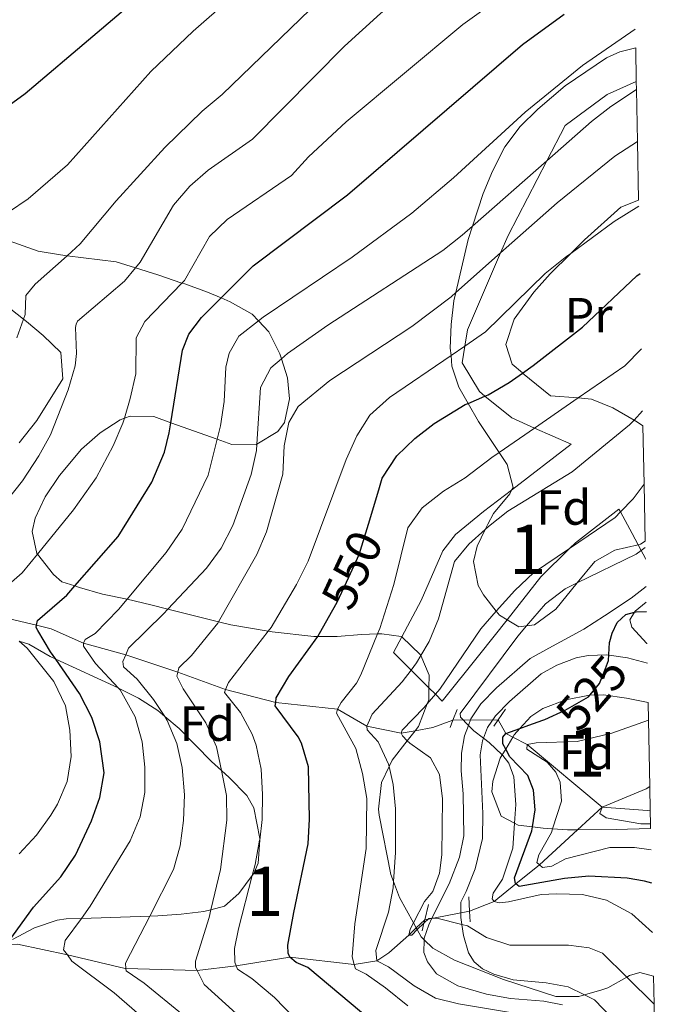
# Model space of a CAD drawing. Extents: x 626859 to 633710, y 789976 to 794731.
# Drawn here: x 630151 to 630280, y 792543 to 792743 of the extents above; entities that cross this region are included whole.
import ezdxf
from ezdxf.enums import TextEntityAlignment as Align

# ---------------------------------------------------------------- set-up
doc = ezdxf.new("R2010")
doc.units = 0
doc.header["$MEASUREMENT"] = 0
for name, pattern in [('DGN Style 2', [85.06654, 51.039924, -34.026616]), ('DGN Style 3', [119.093156, 85.06654, -34.026616]), ('DGN Style 5', [59.546578, 25.519962, -34.026616])]:
    doc.linetypes.add(name, pattern=pattern)
for name, color, linetype in [('Nivel 11', 7, 'Continuous'), ('Nivel 20', 7, 'Continuous'), ('Nivel 21', 7, 'Continuous'), ('Nivel 22', 7, 'Continuous'), ('Nivel 35', 7, 'Continuous'), ('Nivel 37', 7, 'Continuous'), ('Nivel 4', 7, 'Continuous'), ('Nivel 41', 7, 'Continuous'), ('Nivel 48', 7, 'Continuous'), ('Nivel 49', 7, 'Continuous'), ('Nivel 5', 7, 'Continuous'), ('Nivel 57', 7, 'Continuous')]:
    doc.layers.add(name, color=color, linetype=linetype)
doc.styles.add('Style-arial', font='arial.shx', dxfattribs={"bigfont": 'arialbig.shx'})
doc.styles.add('Style-ariali', font='ariali.shx', dxfattribs={"bigfont": 'arialibig.shx'})
doc.styles.add('Style-arialn', font='arialn.shx', dxfattribs={"bigfont": 'arialnbig.shx'})

msp = doc.modelspace()

# ---------------------------------------------------------------- linework, layer by layer
at = {"layer": 'Nivel 11', "color": 142, "linetype": 'DGN Style 3', "lineweight": 13, "extrusion": (0.004749353885875357, -0.9005988520511252, 0.4346252999100055), "elevation": -710582.2911646442, "flags": 128}
msp.add_lwpolyline([(634440.145762779, 343491.1550250861), (634449.3702594391, 343489.570545876), (634449.9078775414, 343489.4006612796)], dxfattribs=at)
at = {"layer": 'Nivel 11', "color": 142, "linetype": 'DGN Style 3', "lineweight": 13}
for points in [[(630141.5190000001, 792623.1410000001, 580), (630154.5120000001, 792620.064, 575.916), (630157.4280000001, 792619.3740000001, 575), (630163.987, 792616.423, 570), (630172.584, 792614.0830000001, 565), (630183.1329999999, 792610.5719999999, 560), (630192.8530000001, 792607.048, 555), (630203.013, 792604.3970000001, 550), (630215.5700000001, 792603.051, 545), (630221.466, 792599.605, 540), (630228.4809999999, 792598.175, 535), (630231.3, 792598.679, 533.716), (630234.8770000001, 792599.3189999999, 532.087), (630238.9750000001, 792600.831, 530.568)], [(630248.129, 792600.8800000001, 528.455), (630249.665, 792598.101, 525), (630251.084, 792597.3700000001, 523.36), (630253.993, 792595.8740000001, 520), (630269.24, 792583.172, 515)], [(630269.24, 792583.172, 515), (630264.243, 792578.598, 516.96), (630256.4979999999, 792571.5090000001, 520), (630251.7479999999, 792567.638, 525.194), (630247.354, 792564.057, 530), (630242.338, 792562.108, 534.339)], [(630233.247, 792560.345, 534.956), (630231.537, 792558.6880000001, 534.979), (630230.048, 792557.246, 535), (630225.9610000001, 792553.6529999999, 538.15), (630223.53, 792552.0290000001, 540), (630218.9240000001, 792551.2960000001, 545), (630205.895, 792552.767, 550), (630195.003, 792551.017, 555), (630187.048, 792550.044, 560), (630172.628, 792550.4569999999, 564.945), (630172.4680000001, 792550.462, 565), (630160.746, 792553.203, 570), (630150.618, 792555.381, 575), (630148.8770000001, 792555.3219999999, 575.791), (630148.3090000001, 792555.3019999999, 576.049), (630146.0430000001, 792555.226, 577.08)]]:
    msp.add_polyline3d(points, dxfattribs=at)
at = {"layer": 'Nivel 20', "color": 7, "linetype": 'DGN Style 2', "lineweight": 0}
msp.add_polyline3d([(630278.027, 792633.5020000001, 529.35), (630277.9369999999, 792633.716, 529.5260000000001), (630277.145, 792635.227, 530.665), (630276.547, 792636.372, 531.527), (630275.337, 792638.685, 533.271), (630272.946, 792643.047, 535.648), (630272.648, 792643.5930000001, 535.946), (630263.8119999999, 792636.81, 534.6080000000001), (630262.6300000001, 792635.6400000001, 534.452), (630256.8230000001, 792629.8870000001, 533.687), (630249.94, 792621.1769999999, 533.984), (630244.4269999999, 792614.2010000001, 534.222), (630236.807, 792604.7080000001, 534.9350000000001), (630235.408, 792606.094, 535.884), (630234.094, 792607.3970000001, 536.7760000000001), (630230.4709999999, 792610.9890000001, 539.235), (630226.912, 792614.5190000001, 541.652), (630228.5989999999, 792617.7039999999, 541.902), (630232.5179999999, 792625.0989999999, 542.484), (630236.916, 792635.149, 542.2760000000001), (630239.4920000001, 792638.443, 542.187), (630245.192, 792643.1100000001, 542.009), (630250.878, 792647.483, 542.284), (630262.95, 792656.7679999999, 542.87), (630255.534, 792660.0490000001, 545.245), (630250.889, 792662.105, 546.734), (630245.463, 792666.534, 550.782), (630244.3570000001, 792667.4380000001, 551.6080000000001), (630240.8470000001, 792673.25, 555.115), (630241.382, 792676.6910000001, 556.45), (630241.896, 792679.99, 557.73), (630248.642, 792695.581, 560.9250000000001), (630250.1769999999, 792699.128, 561.653), (630258.021, 792714.2779999999, 565.287), (630261.7209999999, 792721.425, 567.0020000000001), (630270.271, 792727.6680000001, 566.943), (630276.169, 792730.342, 566.505)], dxfattribs=at)
at = {"layer": 'Nivel 21', "color": 7, "linetype": 'DGN Style 3', "lineweight": 0, "extrusion": (0.1317218706119682, -0.03592414653053678, 0.9906355558420747), "elevation": 55066.48853366056, "flags": 128}
msp.add_lwpolyline([(930524.7710524453, -395705.7053756802), (930524.7710524453, -395705.7859424225)], dxfattribs=at)
at = {"layer": 'Nivel 21', "color": 1, "linetype": 'DGN Style 2', "lineweight": 0, "extrusion": (-0.6953679209614214, 0.2974026317669855, 0.6542286520138515), "elevation": -202179.4048447385, "flags": 128}
msp.add_lwpolyline([(-976577.8413355658, 175595.0931382532), (-976579.4435840854, 175594.9966153027), (-976581.78445209, 175594.8577809217)], dxfattribs=at)
at = {"layer": 'Nivel 21', "color": 1, "linetype": 'DGN Style 2', "lineweight": 0, "extrusion": (0.7644712486628795, -0.5091968026997535, 0.3953508898284739), "elevation": 78425.98285231134, "flags": 128}
msp.add_lwpolyline([(1009046.37211783, -33179.62990097696), (1009047.875072338, -33179.66582794057), (1009050.528471107, -33179.7267949091)], dxfattribs=at)
at = {"layer": 'Nivel 21', "color": 1, "linetype": 'DGN Style 2', "lineweight": 0, "extrusion": (-0.9516819440845948, -0.03481222395649591, 0.3051058609180902), "elevation": -627218.0059914824, "flags": 128}
msp.add_lwpolyline([(-768991.531933957, 201510.8522314199), (-768993.730012083, 201510.797627836), (-768996.6447448714, 201510.7272732182)], dxfattribs=at)
at = {"layer": 'Nivel 21', "color": 1, "linetype": 'DGN Style 2', "lineweight": 0, "extrusion": (-0.3020295618710295, 0.0695429411366913, 0.9507586040073751), "elevation": -134723.3441991704, "flags": 128}
msp.add_lwpolyline([(-913761.3065579429, 415008.163142818), (-913762.9308553934, 415008.1905385419), (-913763.6156973729, 415008.2018609417), (-913766.7852168009, 415008.2567116169)], dxfattribs=at)
at = {"layer": 'Nivel 21', "color": 7, "linetype": 'DGN Style 3', "lineweight": 0}
msp.add_polyline3d([(630261.1950000001, 792543.1159999999, 538.698), (630257.375, 792543.8090000001, 538.4010000000001), (630250.675, 792544.413, 537.539), (630245.756, 792545.256, 537.291), (630239.98, 792546.9539999999, 536.588), (630235.6340000001, 792549.365, 536.105), (630233.784, 792551.8489999999, 535.845), (630233.092, 792553.6769999999, 535.6370000000001), (630233.1440000001, 792556.2949999999, 535.557), (630233.1499999999, 792556.592, 535.548), (630234.044, 792559.315, 535.28), (630234.7039999999, 792560.642, 535.112), (630238.1740000001, 792567.6140000001, 534.234), (630240.2679999999, 792573.0590000001, 533.497), (630241.159, 792577.358, 532.903), (630241.071, 792585.858, 531.535), (630240.646, 792590.5760000001, 531.0600000000001), (630240.69, 792594.1440000001, 530.674), (630241.331, 792597.635, 530.436), (630242.115, 792599.7720000001, 530.196), (630242.5959999999, 792601.0800000001, 530.05), (630244.6429999999, 792604.125, 529.485), (630247.8160000001, 792607.372, 528.593), (630254.648, 792613.311, 527.85), (630258.409, 792615.4099999999, 527.225), (630265.521, 792619.3030000001, 525.7090000000001), (630269.7309999999, 792621.9610000001, 525.226), (630275.088, 792625.5660000001, 525.442), (630278.1340000001, 792627.898, 525.678)], dxfattribs=at)
at = {"layer": 'Nivel 21', "color": 7, "linetype": 'Continuous', "lineweight": 0}
for points in [[(630278.1950000001, 792624.7479999999, 525.351), (630275.932, 792622.9310000001, 524.9830000000001), (630275.798, 792622.7069999999, 524.941), (630274.869, 792621.155, 524.6560000000001), (630275.2860000001, 792619.6780000001, 524.537), (630278.2790000001, 792616.3570000001, 524.028)], [(630271.112, 792540.523, 539.53), (630267.685, 792544.1370000001, 539.229), (630265.665, 792545.1229999999, 539.028), (630262.325, 792546.757, 538.698), (630257.8829999999, 792547.5630000001, 538.4010000000001), (630251.165, 792548.169, 537.539), (630247.2760000001, 792549.3060000001, 537.241), (630244.935, 792550.3870000001, 536.647), (630243.3, 792551.8389999999, 536.142), (630242.1329999999, 792553.628, 535.785), (630241.108, 792557.1440000001, 535.3100000000001), (630240.7890000001, 792559.3840000001, 535.019), (630240.5860000001, 792560.8189999999, 534.8340000000001), (630240.551, 792563.896, 534.513), (630241.642, 792566.088, 534.234), (630243.4720000001, 792570.692, 533.654), (630244.9380000001, 792576.848, 532.919), (630245.0360000001, 792581.929, 532.1560000000001), (630244.47, 792593.7760000001, 530.674), (630244.9950000001, 792596.6329999999, 530.436), (630245.192, 792597.169, 530.359), (630245.9909999999, 792599.3470000001, 530.05), (630247.591, 792601.726, 529.485), (630250.415, 792604.6159999999, 528.593), (630256.835, 792610.1969999999, 527.85), (630260.0160000001, 792611.9720000001, 527.225), (630263.9510000001, 792613.48, 526.482), (630266.4110000001, 792613.935, 525.472), (630270.19, 792614.065, 525.086), (630274.358, 792613.4680000001, 524.462), (630278.4310000001, 792612.405, 523.914)]]:
    msp.add_polyline3d(points, dxfattribs=at)
at = {"layer": 'Nivel 22', "color": 30, "linetype": 'DGN Style 5', "lineweight": 30, "flags": 128}
for points, elevation in [([(630213.7380000001, 792621.672), (630215.4880000001, 792624.7650000001), (630217.8430000001, 792629.8430000001), (630219.9510000001, 792634.389), (630222.074, 792641.4410000001)], 550), ([(630257.604, 792600.9850000001), (630261.7660000001, 792602.8219999999), (630266.453, 792605.5860000001), (630268.716, 792608.2490000001), (630269.882, 792611.2790000001), (630270.517, 792612.929), (630270.7420000001, 792616.5549999999), (630270.7949999999, 792616.7609999999)], 525)]:
    msp.add_lwpolyline(points, dxfattribs=dict(at, elevation=elevation))
at = {"layer": 'Nivel 22', "color": 142, "linetype": 'DGN Style 5', "lineweight": 0, "extrusion": (0.2249076425180167, 0.001203897146972123, 0.9743793424373527), "elevation": 143216.7464683081, "flags": 128}
msp.add_lwpolyline([(789215.948910798, -618097.6249179451), (789215.9489107977, -618107.0197508866)], dxfattribs=at)
at = {"layer": 'Nivel 22', "color": 142, "linetype": 'DGN Style 5', "lineweight": 0, "extrusion": (0.06526469449598549, 0.01265665563705009, 0.9977877172627607), "elevation": 51696.9162109906, "flags": 128}
msp.add_lwpolyline([(658080.0736984902, -767856.8732022049), (658080.0736984902, -767866.154104047)], dxfattribs=at)
at = {"layer": 'Nivel 35', "color": 92, "linetype": 'DGN Style 3', "lineweight": 0}
for points in [[(630277.9580000001, 792637.102, 543.365), (630277.0249999999, 792636.48, 543.372), (630276.547, 792636.372, 543.375), (630271.8330000001, 792635.311, 543.407), (630267.7550000001, 792633.027, 543.464), (630264.179, 792628.638, 543.571), (630259.871, 792623.3500000001, 543.701), (630255.524, 792620.148, 544.067), (630253.912, 792619.9439999999, 544.302), (630252.337, 792619.7450000001, 544.533), (630249.94, 792621.1769999999, 545.085), (630248.3929999999, 792622.102, 545.442), (630247.7620000001, 792622.9010000001, 545.6560000000001), (630245.1359999999, 792626.2309999999, 546.548), (630244.0760000001, 792628.1329999999, 547.03), (630243.158, 792632.9750000001, 548.52), (630243.9099999999, 792636.0959999999, 549.407), (630245.497, 792639.4569999999, 549.939), (630246.0260000001, 792640.5760000001, 550.117), (630247.22, 792642.7050000001, 550.3580000000001), (630250.4809999999, 792646.7039999999, 550.577), (630250.878, 792647.483, 550.658), (630251.152, 792648.0190000001, 550.715), (630249.96, 792652.656, 552.1560000000001), (630248.3400000001, 792655.088, 553.902), (630244.146, 792661.3870000001, 558.426), (630242.037, 792665.0619999999, 561.003), (630240.146, 792668.3600000001, 563.316), (630238.773, 792672.578, 565.684), (630238.5730000001, 792674.771, 566.602), (630238.435, 792676.29, 567.239), (630238.591, 792681.0519999999, 568.797), (630239.1710000001, 792685.8670000001, 570.087), (630239.5619999999, 792687.5360000001, 570.479), (630242.081, 792698.29, 573.009), (630242.962, 792701.006, 573.649), (630245.1000000001, 792707.5930000001, 575.202), (630247.0009999999, 792712.172, 575.9540000000001), (630249.4750000001, 792717.067, 576.274), (630252.5989999999, 792721.1740000001, 576.274), (630256.172, 792724.7080000001, 576.274), (630261.7010000001, 792729.45, 576.274), (630270.104, 792735.112, 575.238), (630272.8530000001, 792736.341, 574.847), (630276.038, 792737.173, 574.695)], [(630276.631, 792706.2690000001, 561.771), (630273.0349999999, 792704.835, 561.771), (630265.6680000001, 792698.219, 561.72), (630262.8829999999, 792695.4720000001, 561.5020000000001), (630258.6910000001, 792691.338, 561.176), (630255.3870000001, 792687.629, 560.417), (630251.392, 792682.149, 559.155), (630249.7010000001, 792677.0320000001, 558.529), (630250.9880000001, 792672.9850000001, 558.085), (630253.0460000001, 792671.244, 558.085), (630253.085, 792671.2110000001, 558.065), (630258.7309999999, 792666.6070000001, 555.351), (630264.395, 792666.159, 553.009), (630267.068, 792665.9480000001, 551.904), (630271.436, 792664.128, 550.318), (630275.7239999999, 792661.6780000001, 548.824), (630276.44, 792661.2690000001, 548.575), (630277.5090000001, 792660.4809999999, 547.746)], [(630147.801, 792698.4180000001, 599.538), (630154.794, 792695.949, 597.91), (630159.3759999999, 792695.1570000001, 596.366), (630160.6799999999, 792694.9979999999, 595.788), (630170.6529999999, 792693.783, 591.372), (630174.585, 792692.5430000001, 589.2), (630179.1200000001, 792691.1140000001, 586.697), (630183.986, 792689.4610000001, 584.967), (630184.544, 792689.2720000001, 584.769), (630189.1599999999, 792687.629, 583.717), (630191.9269999999, 792686.4480000001, 583.278), (630193.777, 792685.659, 582.985), (630198.2220000001, 792683.1810000001, 582.456), (630199.504, 792681.815, 582.288), (630201.5959999999, 792679.591, 582.015), (630203.8600000001, 792675.095, 581.743), (630204.1699999999, 792674.1089999999, 581.721), (630205.399, 792670.2150000001, 581.6370000000001), (630205.8330000001, 792665.98, 581.624), (630204.7749999999, 792661.21, 581.732), (630203.4739999999, 792659.3910000001, 581.862), (630199.209, 792656.757, 582.333), (630199.0730000001, 792656.673, 582.349), (630194.122, 792656.7010000001, 582.951), (630191.132, 792657.773, 583.332), (630181.7380000001, 792661.142, 584.53), (630178.311, 792662.372, 584.968), (630173.503, 792662.5009999999, 585.5500000000001), (630172.315, 792662.037, 585.6850000000001), (630171.4410000001, 792661.696, 585.785), (630167.381, 792659.104, 586.226), (630163.5800000001, 792655.7550000001, 586.636), (630159.1710000001, 792650.4210000001, 587.118), (630156.2420000001, 792646.0970000001, 587.447), (630154.2320000001, 792641.7749999999, 587.699), (630153.601, 792639.0889999999, 587.806), (630154.5490000001, 792634.6240000001, 587.4350000000001), (630154.663, 792634.476, 587.409), (630157.8970000001, 792630.3330000001, 586.686), (630159.6410000001, 792628.8700000001, 586.498), (630162.27, 792628.054, 586.498), (630163.2309999999, 792627.756, 586.498), (630167.8770000001, 792626.3770000001, 585.26), (630172.861, 792625.348, 583.999), (630172.8929999999, 792625.342, 583.991), (630177.7039999999, 792624.189, 581.374), (630181.132, 792623.3289999999, 579.2040000000001), (630191.4070000001, 792620.754, 572.701), (630193.9369999999, 792620.121, 571.1), (630201.4639999999, 792618.8530000001, 566.485), (630202.274, 792618.717, 565.989), (630210.7620000001, 792617.808, 561.058), (630211.551, 792617.8060000001, 560.7280000000001), (630215.4920000001, 792617.7990000001, 559.08), (630220.429, 792618.1610000001, 558.08), (630223.6910000001, 792618.298, 557.896), (630224.544, 792618.334, 557.849), (630228.4780000001, 792617.821, 557.849), (630228.5989999999, 792617.7039999999, 557.849), (630232.361, 792614.0970000001, 557.849), (630232.433, 792613.925, 557.849), (630234.111, 792609.9720000001, 557.849), (630234.094, 792607.3970000001, 557.897), (630234.0789999999, 792604.96, 557.943), (630233.7620000001, 792604.1470000001, 557.976), (630231.9639999999, 792599.5279999999, 558.17), (630231.3, 792598.679, 558.189), (630229.7069999999, 792596.6400000001, 558.235), (630226.6240000001, 792592.6939999999, 558.324), (630226.014, 792591.426, 558.482), (630224.4709999999, 792588.216, 558.883), (630223.8389999999, 792582.771, 559.146), (630224.0020000001, 792581.581, 559.1560000000001), (630226.3940000001, 792569.503, 559.1560000000001)], [(630150.969, 792657.0290000001, 594.582), (630154.5490000001, 792661.6229999999, 594.582), (630159.8400000001, 792670.0360000001, 594.582), (630159.385, 792675.3559999999, 595.295), (630155.828, 792678.858, 596.017), (630152.476, 792681.6329999999, 596.84), (630151.8559999999, 792682.121, 597.041), (630144.915, 792687.595, 599.295)], [(630149.619, 792556.368, 586.974), (630154.064, 792558.743, 585.87), (630158.6640000001, 792560.2409999999, 584.844), (630160.4720000001, 792560.5179999999, 584.477), (630163.578, 792560.622, 584.001), (630177.4510000001, 792561.088, 581.88), (630179.1259999999, 792561.145, 581.624), (630183.852, 792561.4650000001, 579.819), (630188.406, 792561.9979999999, 577.333), (630189.8740000001, 792562.3770000001, 576.842), (630192.6410000001, 792563.092, 575.918), (630195.56, 792565.6499999999, 576.275), (630198.237, 792569.29, 576.003), (630198.5430000001, 792569.706, 575.973), (630199.4739999999, 792571.7949999999, 575.918), (630199.757, 792576.506, 576.111), (630199.7749999999, 792576.798, 576.123), (630198.5419999999, 792583.013, 576.082), (630197.166, 792585.54, 576.037), (630193.591, 792589.2069999999, 575.97), (630191.9909999999, 792590.6359999999, 576.297), (630189.963, 792592.4480000001, 576.713), (630183.4010000001, 792599.1130000001, 580.5310000000001), (630180.4890000001, 792601.577, 582.153), (630179.091, 792602.7609999999, 582.932), (630175.1499999999, 792605.256, 584.809), (630171.1440000001, 792607.317, 586.641), (630171.058, 792607.362, 586.681), (630158.382, 792613.185, 592.067), (630157.2220000001, 792613.719, 592.561), (630152.9070000001, 792616.236, 592.793), (630150.997, 792616.8630000001, 593.341)], [(630279.075, 792578.8729999999, 538.152), (630272.047, 792578.6510000001, 539.7280000000001), (630264.243, 792578.598, 541.205), (630262.185, 792578.585, 541.595), (630259.1869999999, 792578.7720000001, 541.966), (630257.264, 792578.892, 542.205), (630255.074, 792579.179, 542.338), (630252.223, 792579.5530000001, 542.513), (630251.449, 792579.959, 542.46), (630248.737, 792581.3829999999, 542.275), (630246.825, 792586.263, 542.346), (630247.0430000001, 792588.4820000001, 542.275), (630248.547, 792593.0830000001, 541.878), (630248.963, 792593.7860000001, 541.813), (630249.662, 792594.967, 541.705), (630251.084, 792597.3700000001, 541.486), (630251.3659999999, 792597.8459999999, 541.443), (630252.5490000001, 792599.1370000001, 541.311), (630254.757, 792601.5460000001, 541.065), (630257.2, 792603.2, 540.848), (630261.898, 792604.9299999999, 540.875), (630266.6680000001, 792605.9140000001, 539.14), (630269.5079999999, 792605.953, 537.995), (630274.1880000001, 792605.315, 536.441), (630278.585, 792604.399, 535.1080000000001)], [(630226.3940000001, 792569.503, 559.1560000000001), (630226.915, 792568.0789999999, 559.135), (630228.102, 792564.841, 559.09), (630230.9480000001, 792559.743, 559.0120000000001), (630231.537, 792558.6880000001, 558.996), (630231.726, 792558.3489999999, 558.991), (630232.551, 792556.8729999999, 558.969), (630233.1440000001, 792556.2949999999, 558.956), (630234.909, 792554.5789999999, 558.918), (630239.271, 792552.1810000001, 558.098), (630249.1910000001, 792548.2180000001, 554.4), (630259.8459999999, 792544.7550000001, 551.309), (630264.497, 792544.783, 549.646), (630265.665, 792545.1229999999, 549.211), (630269.1499999999, 792546.1400000001, 547.915), (630270.3910000001, 792546.52, 547.505), (630274.2220000001, 792548.696, 546.591), (630274.801, 792549.0249999999, 546.4540000000001), (630276.8659999999, 792549.628, 545.96), (630279.649, 792548.923, 544.806)]]:
    msp.add_polyline3d(points, dxfattribs=at)
at = {"layer": 'Nivel 4', "color": 30, "linetype": 'Continuous', "lineweight": 30, "flags": 128}
for points, elevation in [([(630142.1329999999, 792720.5700000001), (630152.169, 792727.906), (630179.6370000001, 792751.2420000001), (630209.6089999999, 792775.0530000001), (630213.771, 792777.8230000001), (630223.0190000001, 792782.7679999999), (630236.324, 792791.271), (630249.665, 792799.163), (630263.7180000001, 792806.0560000001), (630274.6000000001, 792812.119)], 600), ([(630148.96, 792556.0420000001), (630153.896, 792562.933), (630159.4450000001, 792569.081), (630162.4199999999, 792573.443), (630165.648, 792580.412), (630167.327, 792585.119), (630168.223, 792590.1540000001), (630167.321, 792596.4510000001), (630165.7390000001, 792601.378), (630163.2039999999, 792606.2420000001), (630158.382, 792613.185), (630157.3430000001, 792614.683), (630154.7409999999, 792618.986), (630154.4280000001, 792619.625), (630154.5120000001, 792620.064), (630154.702, 792621.0420000001), (630160.6359999999, 792626.1980000001), (630162.27, 792628.054), (630171.067, 792638.0460000001), (630177.913, 792649.057), (630180.4709999999, 792655.1910000001), (630181.4169999999, 792659.111), (630181.7380000001, 792661.142), (630184.068, 792675.8759999999), (630185.3910000001, 792679.1030000001), (630187.936, 792682.4909999999), (630191.9269999999, 792686.4480000001), (630198.4650000001, 792692.929), (630217.5930000001, 792707.3530000001), (630253.0930000001, 792737.8640000001), (630261.527, 792743.9909999999)], 575), ([(630222.074, 792641.4410000001), (630224.054, 792648.013), (630224.618, 792649.885), (630227.5560000001, 792654.405), (630231.253, 792657.926), (630235.179, 792661.007), (630241.429, 792664.801), (630242.037, 792665.0619999999), (630245.463, 792666.534), (630246.084, 792666.801), (630250.399, 792669.325), (630253.085, 792671.2110000001), (630255.2180000001, 792672.71), (630265.2390000001, 792680.524), (630276.2409999999, 792690.909), (630276.916, 792691.423)], 550), ([(630270.7949999999, 792616.7609999999), (630271.2380000001, 792618.4680000001), (630272.263, 792620.629), (630274.0120000001, 792622.271), (630275.798, 792622.7069999999), (630276.1410000001, 792622.791), (630278.2309999999, 792622.885)], 525), ([(630222.5390000001, 792539.8119999999), (630209.507, 792550.6429999999), (630207.1669999999, 792551.6640000001), (630205.895, 792552.767), (630205.521, 792553.591), (630205.4880000001, 792555.196), (630206.658, 792561.8189999999), (630209.578, 792575.733), (630209.889, 792580.7239999999), (630209.6680000001, 792591.3700000001), (630208.2509999999, 792596.139), (630207.5789999999, 792597.45), (630202.9299999999, 792603.7139999999), (630203.013, 792604.3970000001), (630203.1329999999, 792605.3829999999), (630205.6599999999, 792609.6570000001), (630211.5260000001, 792617.7609999999), (630211.551, 792617.8060000001), (630213.7380000001, 792621.672)], 550), ([(630279.288, 792567.76), (630277.837, 792568.1710000001), (630274.2949999999, 792568.77), (630266.558, 792569.2039999999), (630261.585, 792568.7409999999), (630252.392, 792567.125), (630251.7479999999, 792567.638), (630251.6669999999, 792567.7039999999), (630251.4650000001, 792568.8289999999), (630254.9510000001, 792578.4140000001), (630255.074, 792579.179), (630255.635, 792582.6499999999), (630255.315, 792586.6259999999), (630254.182, 792589.635), (630250.497, 792593.3800000001), (630249.662, 792594.967), (630249.1140000001, 792596.0090000001), (630249.0860000001, 792597.3759999999), (630249.665, 792598.101), (630252.5490000001, 792599.1370000001), (630254.354, 792599.7860000001), (630257.2180000001, 792600.815), (630257.604, 792600.9850000001)], 525)]:
    msp.add_lwpolyline(points, dxfattribs=dict(at, elevation=elevation))
at = {"layer": 'Nivel 49', "color": 7, "linetype": 'Continuous', "lineweight": 0, "extrusion": (0.01472326912025681, -0.7677454302326278, 0.6405858097892349), "elevation": -598972.4767568022, "flags": 128}
msp.add_lwpolyline([(645359.9202928771, 500412.1407720463), (645359.9202928774, 500422.8064094862)], dxfattribs=at)
at = {"layer": 'Nivel 49', "color": 7, "linetype": 'Continuous', "lineweight": 0, "extrusion": (0.01298047402879355, -0.672145170803466, 0.7403055968041625), "elevation": -524229.2008598906, "flags": 128}
msp.add_lwpolyline([(645465.031948383, 578122.663706843), (645465.0319483827, 578124.9023890446)], dxfattribs=at)
at = {"layer": 'Nivel 49', "color": 7, "linetype": 'Continuous', "lineweight": 0, "extrusion": (0.008249780841661359, -0.4293561682593359, 0.9030975705280828), "elevation": -334653.0600055488, "flags": 128}
msp.add_lwpolyline([(645388.8081948138, 705075.4382925564), (645388.8081948136, 705087.0814868347)], dxfattribs=at)
at = {"layer": 'Nivel 49', "color": 7, "linetype": 'Continuous', "lineweight": 0, "extrusion": (-0.002817917894653744, 0.1471126171055417, 0.9891157350012673), "elevation": 115396.68256705, "flags": 128}
msp.add_lwpolyline([(-645342.409027128, -771912.531862807), (-645342.409027128, -771924.5680513235)], dxfattribs=at)
at = {"layer": 'Nivel 49', "color": 7, "linetype": 'Continuous', "lineweight": 0, "extrusion": (0.01409705721914922, -0.7333574832640225, 0.679697046277545), "elevation": -572046.1359823834, "flags": 128}
msp.add_lwpolyline([(645395.2968178999, 530820.4565562719), (645395.2968178999, 530837.8336827892)], dxfattribs=at)
at = {"layer": 'Nivel 49', "color": 7, "linetype": 'Continuous', "lineweight": 0, "extrusion": (-0.01123855374103874, 0.5857210215487305, 0.8104348091152807), "elevation": 457621.1623081451, "flags": 128}
msp.add_lwpolyline([(-645367.9360954964, -632144.9785616533), (-645367.9360954964, -632159.2574764928)], dxfattribs=at)
at = {"layer": 'Nivel 49', "color": 7, "linetype": 'Continuous', "lineweight": 0, "extrusion": (0.01876176782088054, -0.9728928299001532, 0.2304941161876085), "elevation": -759170.6570146524, "flags": 128}
msp.add_lwpolyline([(645443.570922449, 180360.8156467046), (645443.570922449, 180376.3417057345)], dxfattribs=at)
at = {"layer": 'Nivel 49', "color": 7, "linetype": 'Continuous', "lineweight": 0, "extrusion": (0.0066963489015153, -0.3480550151050154, 0.9374501935418419), "elevation": -271160.6508523994, "flags": 128}
msp.add_lwpolyline([(645408.332357995, 731687.4202801571), (645408.3323579952, 731701.7831672276)], dxfattribs=at)
at = {"layer": 'Nivel 49', "color": 7, "linetype": 'Continuous', "lineweight": 0, "extrusion": (0.005827164904866299, -0.3068973516562918, 0.9517247814864999), "elevation": -239080.0840087781, "flags": 128}
msp.add_lwpolyline([(645211.7449561819, 742954.4831887181), (645211.7449561816, 742959.6305621262)], dxfattribs=at)
at = {"layer": 'Nivel 49', "color": 7, "linetype": 'Continuous', "lineweight": 0, "extrusion": (-0.009799805076853265, 0.506574539357338, 0.8621404757319753), "elevation": 395768.1238439978, "flags": 128}
msp.add_lwpolyline([(-645490.930022697, -672416.3175849726), (-645490.9300226967, -672419.435989693)], dxfattribs=at)
at = {"layer": 'Nivel 49', "color": 7, "linetype": 'Continuous', "lineweight": 0, "extrusion": (-0.01887126173775744, 0.9990667978812762, 0.0388511113313187), "elevation": 779965.9831275692, "flags": 128}
msp.add_lwpolyline([(-645134.9306458156, -29786.88202622378), (-645134.9306458156, -29810.05151894589)], dxfattribs=at)
at = {"layer": 'Nivel 49', "color": 7, "linetype": 'Continuous', "lineweight": 0, "extrusion": (0.01661104519608101, -0.8636233406944299, 0.503863869100858), "elevation": -673719.6367502541, "flags": 128}
msp.add_lwpolyline([(645404.2662712187, 393615.0088255008), (645404.2662712189, 393626.3612127829)], dxfattribs=at)
at = {"layer": 'Nivel 49', "color": 7, "linetype": 'Continuous', "lineweight": 0, "extrusion": (-0.006631508597090587, 0.34461064713507, 0.9387222831992832), "elevation": 269441.3371940728, "flags": 128}
msp.add_lwpolyline([(-645411.5588224963, -732257.8995556515), (-645411.5588224963, -732272.405997979)], dxfattribs=at)
at = {"layer": 'Nivel 5', "color": 30, "linetype": 'Continuous', "lineweight": 0, "flags": 128}
for points, elevation in [([(630148.807, 792703.817), (630152.788, 792706.523), (630160.746, 792713.415), (630177.6810000001, 792732.3500000001), (630186.2609999999, 792740.568), (630193.7949999999, 792747.1429999999), (630215.4480000001, 792764.949), (630222.108, 792769.936), (630238.1429999999, 792780.074), (630246.8330000001, 792785.0970000001), (630268.44, 792795.399), (630274.835, 792799.899)], 595), ([(630150.4720000001, 792678.3600000001), (630151.8559999999, 792682.121), (630152.216, 792683.0970000001), (630152.345, 792686.9299999999), (630154.2280000001, 792689.2579999999), (630160.6799999999, 792694.9979999999), (630163.3630000001, 792697.385), (630170.612, 792706.1270000001), (630180.5220000001, 792716.976), (630188.098, 792724.298), (630192.129, 792727.7110000001), (630215.9650000001, 792750.74), (630223.703, 792757.0700000001), (630236.8019999999, 792766.453), (630255.4950000001, 792777.99), (630275.0619999999, 792788.0260000001)], 590), ([(630148.523, 792645.462), (630151.625, 792649.379), (630154.9780000001, 792654.4580000001), (630157.3130000001, 792658.6939999999), (630160.9280000001, 792667.8060000001), (630162.3119999999, 792672.6510000001), (630162.587, 792675.183), (630162.388, 792680.47), (630162.5220000001, 792681.1570000001), (630162.807, 792681.757), (630172.3289999999, 792689.8330000001), (630174.585, 792692.5430000001), (630175.5279999999, 792693.676), (630182.263, 792705.26), (630185.5719999999, 792709.074), (630189.3360000001, 792712.3670000001), (630198.304, 792718.6140000001), (630216.932, 792737.4850000001), (630224.288, 792744.0959999999), (630232.02, 792750.4439999999), (630238.5660000001, 792754.753), (630266.0819999999, 792771.156), (630275.2660000001, 792777.412)], 585), ([(630275.5009999999, 792765.172), (630258.9839999999, 792754.7779999999), (630241, 792741.9180000001), (630217.3230000001, 792722.145), (630209.683, 792715.0549999999), (630206.237, 792711.2760000001), (630193.1939999999, 792702.3319999999), (630189.5800000001, 792698.9029999999), (630184.5050000001, 792689.9979999999), (630183.986, 792689.4610000001), (630176.4739999999, 792681.686), (630174.7010000001, 792678.3200000001), (630174.6399999999, 792671.0519999999), (630173.517, 792666.021), (630172.315, 792662.037), (630172.0120000001, 792661.03), (630170.0449999999, 792656.4340000001), (630166.612, 792649.9709999999), (630162.021, 792643.4839999999), (630154.663, 792634.476), (630151.554, 792630.669), (630147.7919999999, 792627.3740000001)], 580), ([(630275.966, 792740.9480000001), (630265.2579999999, 792733.544), (630253.6070000001, 792724.0900000001), (630239.0970000001, 792710.8230000001), (630230.5970000001, 792703.631), (630218.514, 792694.74), (630200.449, 792682.551), (630199.504, 792681.815), (630195.5050000001, 792678.702), (630193.585, 792675.273), (630192.9010000001, 792672.435), (630192.541, 792665.4720000001), (630191.821, 792660.524), (630191.132, 792657.773), (630189.3160000001, 792650.5120000001), (630184.0430000001, 792639.5660000001), (630180.756, 792634.831), (630172.861, 792625.348), (630171.098, 792623.23), (630166.3840000001, 792618.3759999999), (630164.327, 792617.203), (630163.987, 792616.423), (630163.9990000001, 792615.8289999999), (630166.4510000001, 792612.3130000001), (630171.1440000001, 792607.317), (630171.436, 792607.007), (630174.4650000001, 792601.4820000001), (630175.9369999999, 792596.459), (630176.4610000001, 792591.298), (630176.45, 792586.125), (630175.4979999999, 792581.2180000001), (630173.506, 792576.372), (630165.396, 792563.125), (630163.578, 792560.622), (630160.31, 792556.122), (630159.9920000001, 792554.273), (630160.746, 792553.203), (630161.646, 792551.929), (630170.2220000001, 792545.5460000001), (630177.96, 792538.841)], 570), ([(630184.077, 792541.132), (630176.354, 792547.4850000001), (630172.656, 792549.99), (630172.628, 792550.4569999999), (630172.565, 792551.534), (630177.4510000001, 792561.088), (630182.2760000001, 792570.523), (630183.601, 792575.3659999999), (630184.327, 792580.494), (630184.5160000001, 792585.6699999999), (630184.0430000001, 792591.2490000001), (630182.935, 792596.112), (630181.01, 792600.777), (630180.4890000001, 792601.577), (630178.237, 792605.041), (630174.871, 792609.131), (630172.1440000001, 792611.6300000001), (630172.003, 792612.6980000001), (630172.584, 792614.0830000001), (630173.135, 792615.3970000001), (630180.2660000001, 792622.408), (630181.132, 792623.3289999999), (630188.967, 792631.6599999999), (630191.9410000001, 792635.6780000001), (630194.298, 792640.283), (630198.024, 792650.635), (630199.1340000001, 792655.5190000001), (630199.209, 792656.757), (630199.915, 792668.2720000001), (630202.031, 792672.3), (630204.1699999999, 792674.1089999999), (630205.4199999999, 792675.165), (630213.6089999999, 792680.905), (630236.908, 792696.094), (630240.861, 792699.1540000001), (630242.962, 792701.006), (630258.021, 792714.2779999999), (630267.047, 792722.2339999999), (630271.0020000001, 792725.291), (630276.2010000001, 792728.685)], 565), ([(630276.4029999999, 792718.172), (630271.7960000001, 792715.2080000001), (630260.132, 792705.7609999999), (630248.642, 792695.581), (630239.5619999999, 792687.5360000001), (630238.5930000001, 792686.6780000001), (630230.5930000001, 792680.6740000001), (630213.977, 792669.696), (630207.547, 792664.449), (630205.6529999999, 792661.199), (630204.7420000001, 792656.4240000001), (630204.4450000001, 792650.7110000001), (630201.122, 792638.9890000001), (630199.1599999999, 792634.3999999999), (630191.4070000001, 792620.754), (630191.256, 792620.4880000001), (630185.949, 792613.94), (630183.3260000001, 792611.4480000001), (630183.1329999999, 792610.5719999999), (630182.946, 792609.716), (630184.247, 792607.1869999999), (630188.8019999999, 792600.2820000001), (630191.024, 792595.4110000001), (630191.9909999999, 792590.6359999999), (630193.021, 792585.551), (630193.077, 792580.55), (630191.834, 792570.52), (630189.8740000001, 792562.3770000001), (630189.5009999999, 792560.825), (630186.7069999999, 792551.9480000001), (630186.7339999999, 792550.6410000001), (630187.048, 792550.044), (630188.5290000001, 792547.23), (630195.0120000001, 792541.3630000001)], 560), ([(630213.125, 792533.8929999999), (630202.7960000001, 792544.557), (630198.1370000001, 792548.443), (630195.244, 792550.344), (630195.003, 792551.017), (630194.7390000001, 792551.7609999999), (630194.682, 792554.494), (630195.4310000001, 792558.493), (630198.237, 792569.29), (630198.8260000001, 792571.5549999999), (630199.753, 792576.469), (630199.757, 792576.506), (630200.2579999999, 792580.71), (630200.331, 792585.7650000001), (630200.047, 792590.872), (630199.0290000001, 792595.75), (630198.2339999999, 792597.9680000001), (630195.851, 792602.375), (630192.588, 792606.4110000001), (630192.8530000001, 792607.048), (630193.4380000001, 792608.45), (630201.4639999999, 792618.8530000001), (630202.0630000001, 792619.629), (630207.2509999999, 792628.3119999999), (630209.571, 792633.0430000001), (630217.2860000001, 792653.655), (630219.4450000001, 792658.456), (630222.0830000001, 792662.7), (630226.102, 792666.2509999999), (630238.5730000001, 792674.771), (630241.382, 792676.6910000001), (630245.5889999999, 792679.565), (630257.675, 792691.368), (630262.087, 792694.8859999999), (630262.8829999999, 792695.4720000001), (630271.6669999999, 792701.9439999999), (630276.6540000001, 792705.064)], 555), ([(630229.8030000001, 792542.881), (630225.3090000001, 792546.537), (630221.328, 792549.308), (630219.165, 792550.392), (630218.9240000001, 792551.2960000001), (630218.52, 792552.8160000001), (630219.088, 792559.5109999999), (630221.3899999999, 792574.814), (630221.4850000001, 792584.929), (630220.6429999999, 792590.03), (630219.237, 792595.067), (630215.3489999999, 792602.2139999999), (630215.5700000001, 792603.051), (630216.315, 792604.3740000001), (630219.405, 792608.304), (630220.3, 792609.986), (630223.6910000001, 792618.298), (630224.158, 792619.442), (630226.963, 792628.345), (630229.845, 792639.7920000001), (630232.729, 792643.875), (630237.024, 792647.2749999999), (630241.442, 792649.9880000001), (630246.848, 792654.0590000001), (630248.3400000001, 792655.088), (630255.534, 792660.0490000001), (630264.395, 792666.159), (630273.844, 792672.675), (630277.209, 792676.1270000001)], 545), ([(630250.263, 792541.588), (630240.061, 792543.277), (630235.46, 792544.4299999999), (630231.121, 792546.9369999999), (630225.8729999999, 792550.8289999999), (630223.53, 792552.0290000001), (630223.308, 792554.105), (630225.8800000001, 792561.8859999999), (630226.834, 792566.8), (630226.915, 792568.0789999999), (630227.2919999999, 792573.9839999999), (630227.345, 792582.8430000001), (630226.821, 792587.7990000001), (630226.014, 792591.426), (630225.9070000001, 792591.909), (630223.788, 792596.443), (630221.5419999999, 792598.8330000001), (630221.466, 792599.605), (630222.605, 792602.006), (630228.6570000001, 792608.575), (630230.4709999999, 792610.9890000001), (630231.544, 792612.4180000001), (630232.433, 792613.925), (630234.1089999999, 792616.7660000001), (630236.061, 792621.365), (630239.26, 792632.9709999999), (630242.159, 792636.48), (630245.497, 792639.4569999999), (630246.1869999999, 792640.0719999999), (630250.105, 792643.185), (630263.1359999999, 792651.186), (630274.811, 792660.699), (630275.7239999999, 792661.6780000001), (630277.4510000001, 792663.53)], 540), ([(630277.736, 792648.672), (630275.497, 792645.706), (630272.946, 792643.047), (630271.889, 792641.9450000001), (630262.6300000001, 792635.6400000001), (630255.3300000001, 792630.6680000001), (630251.4950000001, 792627.128), (630247.7620000001, 792622.9010000001), (630244.6259999999, 792619.3500000001), (630236.29, 792607.1370000001), (630235.408, 792606.094), (630233.7620000001, 792604.1470000001), (630233.041, 792603.294), (630228.646, 792598.8030000001), (630228.4809999999, 792598.175), (630228.7, 792597.645), (630229.7069999999, 792596.6400000001), (630230.2180000001, 792596.131), (630234.382, 792593.186), (630236.2050000001, 792589.835), (630236.8559999999, 792584.8659999999), (630236.6950000001, 792573.496), (630236.267, 792569.771), (630234.9180000001, 792566.057), (630233.206, 792564.03), (630230.9480000001, 792559.743), (630230.2609999999, 792558.439), (630230.048, 792557.246), (630230.6130000001, 792557.2579999999), (630231.726, 792558.3489999999), (630233.0830000001, 792559.6799999999), (630234.05, 792560.629), (630234.7039999999, 792560.642), (630235.6840000001, 792560.663), (630240.7890000001, 792559.3840000001), (630241.943, 792559.0959999999), (630245.783, 792556.771), (630250.5290000001, 792555.1799999999), (630262.432, 792555.216), (630266.605, 792554.649), (630269.3030000001, 792553.5760000001), (630274.2220000001, 792548.696), (630279.7590000001, 792543.2039999999)], 535), ([(630277.983, 792635.831), (630277.145, 792635.227), (630276.1570000001, 792634.5150000001), (630264.179, 792628.638), (630261.727, 792627.435), (630257.7339999999, 792624.4240000001), (630253.912, 792619.9439999999), (630252.118, 792617.841), (630240.435, 792602.199), (630240.5109999999, 792601.398), (630242.115, 792599.7720000001), (630243.2139999999, 792598.6599999999), (630245.192, 792597.169), (630246.324, 792596.317), (630248.963, 792593.7860000001), (630249.115, 792593.6410000001), (630250.3360000001, 792592.121), (630251.2849999999, 792589.3459999999), (630251.7, 792583.7069999999), (630251.449, 792579.959), (630251.111, 792574.896), (630249.044, 792568.551), (630247.1410000001, 792565.717), (630246.9269999999, 792564.5830000001), (630247.354, 792564.057), (630248.311, 792563.7790000001), (630250.2679999999, 792563.9990000001), (630256.837, 792565.4439999999), (630259.9839999999, 792565.628), (630265.2790000001, 792565.4410000001), (630270.1470000001, 792564.345), (630275.2890000001, 792561.548), (630279.48, 792557.7679999999)], 530), ([(630150.997, 792616.8630000001), (630152.619, 792615.406), (630157.9909999999, 792608.6810000001), (630160.385, 792603.746), (630161.229, 792598.821), (630161.5190000001, 792593.476), (630160.673, 792588.4010000001), (630158.7490000001, 792583.787), (630157.4099999999, 792581.55), (630154.48, 792577.5150000001), (630150.9920000001, 792573.6969999999)], 580), ([(630278.6540000001, 792600.821), (630271.2069999999, 792598.169), (630264.146, 792596.5020000001), (630255.8289999999, 792596.21), (630253.993, 792595.8740000001), (630253.953, 792594.922), (630258.051, 792592.273), (630259.817, 792590.288), (630260.7509999999, 792588.227), (630261.01, 792584.368), (630259.1869999999, 792578.7720000001), (630258.943, 792578.023), (630256.3670000001, 792573.5009999999), (630255.9780000001, 792571.9569999999), (630256.4979999999, 792571.5090000001), (630257.128, 792570.97), (630259.0249999999, 792571.247), (630261.7890000001, 792572.672), (630270.777, 792575), (630275.7779999999, 792575.0349999999), (630279.159, 792574.5179999999)], 520), ([(630278.913, 792587.3589999999), (630278.1399999999, 792586.8659999999), (630269.24, 792583.172), (630268.7320000001, 792581.913), (630270.057, 792581.0490000001), (630277.0989999999, 792579.7690000001), (630279.058, 792579.773)], 515)]:
    msp.add_lwpolyline(points, dxfattribs=dict(at, elevation=elevation))
at = {"layer": 'Nivel 57', "color": 92, "linetype": 'DGN Style 3', "lineweight": 0}
for points in [[(630276.038, 792737.173, 574.695), (630272.8530000001, 792736.341, 574.847), (630270.104, 792735.112, 575.238), (630261.7010000001, 792729.45, 576.274), (630256.172, 792724.7080000001, 576.274), (630252.5989999999, 792721.1740000001, 576.274), (630249.4750000001, 792717.067, 576.274), (630247.0009999999, 792712.172, 575.9540000000001), (630245.1000000001, 792707.5930000001, 575.202), (630242.962, 792701.006, 573.649), (630242.081, 792698.29, 573.009), (630239.5619999999, 792687.5360000001, 570.479), (630239.1710000001, 792685.8670000001, 570.087), (630238.591, 792681.0519999999, 568.797), (630238.435, 792676.29, 567.239), (630238.5730000001, 792674.771, 566.602), (630238.773, 792672.578, 565.684), (630240.146, 792668.3600000001, 563.316), (630242.037, 792665.0619999999, 561.003), (630244.146, 792661.3870000001, 558.426), (630248.3400000001, 792655.088, 553.902), (630249.96, 792652.656, 552.1560000000001), (630251.152, 792648.0190000001, 550.715), (630250.878, 792647.483, 550.658), (630250.4809999999, 792646.7039999999, 550.577), (630247.22, 792642.7050000001, 550.3580000000001), (630246.0260000001, 792640.5760000001, 550.117), (630245.497, 792639.4569999999, 549.939), (630243.9099999999, 792636.0959999999, 549.407), (630243.158, 792632.9750000001, 548.52), (630244.0760000001, 792628.1329999999, 547.03), (630245.1359999999, 792626.2309999999, 546.548), (630247.7620000001, 792622.9010000001, 545.6560000000001), (630248.3929999999, 792622.102, 545.442), (630249.94, 792621.1769999999, 545.085), (630252.337, 792619.7450000001, 544.533), (630253.912, 792619.9439999999, 544.302), (630255.524, 792620.148, 544.067), (630259.871, 792623.3500000001, 543.701), (630264.179, 792628.638, 543.571), (630267.7550000001, 792633.027, 543.464), (630271.8330000001, 792635.311, 543.407), (630276.547, 792636.372, 543.375), (630277.0249999999, 792636.48, 543.372), (630277.9580000001, 792637.102, 543.365), (630277.736, 792648.672, 535), (630277.5090000001, 792660.4809999999, 547.746), (630276.44, 792661.2690000001, 548.575), (630275.7239999999, 792661.6780000001, 548.824), (630271.436, 792664.128, 550.318), (630267.068, 792665.9480000001, 551.904), (630264.395, 792666.159, 553.009), (630258.7309999999, 792666.6070000001, 555.351), (630253.085, 792671.2110000001, 558.065), (630253.0460000001, 792671.244, 558.085), (630250.9880000001, 792672.9850000001, 558.085), (630249.7010000001, 792677.0320000001, 558.529), (630251.392, 792682.149, 559.155), (630255.3870000001, 792687.629, 560.417), (630258.6910000001, 792691.338, 561.176), (630262.8829999999, 792695.4720000001, 561.5020000000001), (630265.6680000001, 792698.219, 561.72), (630273.0349999999, 792704.835, 561.771), (630276.631, 792706.2690000001, 561.771), (630276.4029999999, 792718.172, 560), (630276.2010000001, 792728.685, 565), (630276.169, 792730.342, 566.505)], [(630278.913, 792587.3589999999, 515), (630278.6540000001, 792600.821, 520), (630278.585, 792604.399, 535.1080000000001), (630274.1880000001, 792605.315, 536.441), (630269.5079999999, 792605.953, 537.995), (630266.6680000001, 792605.9140000001, 539.14), (630261.898, 792604.9299999999, 540.875), (630257.2, 792603.2, 540.848), (630254.757, 792601.5460000001, 541.065), (630252.5490000001, 792599.1370000001, 541.311), (630251.3659999999, 792597.8459999999, 541.443), (630251.084, 792597.3700000001, 541.486), (630249.662, 792594.967, 541.705), (630248.963, 792593.7860000001, 541.813), (630248.547, 792593.0830000001, 541.878), (630247.0430000001, 792588.4820000001, 542.275), (630246.825, 792586.263, 542.346), (630248.737, 792581.3829999999, 542.275), (630251.449, 792579.959, 542.46), (630252.223, 792579.5530000001, 542.513), (630255.074, 792579.179, 542.338), (630257.264, 792578.892, 542.205), (630259.1869999999, 792578.7720000001, 541.966), (630262.185, 792578.585, 541.595), (630264.243, 792578.598, 541.205), (630272.047, 792578.6510000001, 539.7280000000001), (630279.075, 792578.8729999999, 538.152), (630279.058, 792579.773, 515), (630279.006, 792582.4610000001, 513.42)]]:
    msp.add_polyline3d(points, close=True, dxfattribs=at)
for points in [[(630280.021, 792529.5889999999, 540), (630279.7590000001, 792543.2039999999, 535), (630279.649, 792548.923, 544.806), (630276.8659999999, 792549.628, 545.96), (630274.801, 792549.0249999999, 546.4540000000001), (630274.2220000001, 792548.696, 546.591), (630270.3910000001, 792546.52, 547.505), (630269.1499999999, 792546.1400000001, 547.915), (630265.665, 792545.1229999999, 549.211), (630264.497, 792544.783, 549.646), (630259.8459999999, 792544.7550000001, 551.309), (630249.1910000001, 792548.2180000001, 554.4), (630239.271, 792552.1810000001, 558.098), (630234.909, 792554.5789999999, 558.918), (630233.1440000001, 792556.2949999999, 558.956), (630232.551, 792556.8729999999, 558.969), (630231.726, 792558.3489999999, 558.991), (630231.537, 792558.6880000001, 558.996), (630230.9480000001, 792559.743, 559.0120000000001), (630228.102, 792564.841, 559.09), (630226.915, 792568.0789999999, 559.135), (630226.3940000001, 792569.503, 559.1560000000001), (630224.0020000001, 792581.581, 559.1560000000001), (630223.8389999999, 792582.771, 559.146), (630224.4709999999, 792588.216, 558.883), (630226.014, 792591.426, 558.482), (630226.6240000001, 792592.6939999999, 558.324), (630229.7069999999, 792596.6400000001, 558.235), (630231.3, 792598.679, 558.189), (630231.9639999999, 792599.5279999999, 558.17), (630233.7620000001, 792604.1470000001, 557.976), (630234.0789999999, 792604.96, 557.943), (630234.094, 792607.3970000001, 557.897), (630234.111, 792609.9720000001, 557.849), (630232.433, 792613.925, 557.849), (630232.361, 792614.0970000001, 557.849), (630228.5989999999, 792617.7039999999, 557.849), (630228.4780000001, 792617.821, 557.849), (630224.544, 792618.334, 557.849), (630223.6910000001, 792618.298, 557.896), (630220.429, 792618.1610000001, 558.08), (630215.4920000001, 792617.7990000001, 559.08), (630211.551, 792617.8060000001, 560.7280000000001), (630210.7620000001, 792617.808, 561.058), (630202.274, 792618.717, 565.989), (630201.4639999999, 792618.8530000001, 566.485), (630193.9369999999, 792620.121, 571.1), (630191.4070000001, 792620.754, 572.701), (630181.132, 792623.3289999999, 579.2040000000001), (630177.7039999999, 792624.189, 581.374), (630172.8929999999, 792625.342, 583.991), (630172.861, 792625.348, 583.999), (630167.8770000001, 792626.3770000001, 585.26), (630163.2309999999, 792627.756, 586.498), (630162.27, 792628.054, 586.498), (630159.6410000001, 792628.8700000001, 586.498), (630157.8970000001, 792630.3330000001, 586.686), (630154.663, 792634.476, 587.409), (630154.5490000001, 792634.6240000001, 587.4350000000001), (630153.601, 792639.0889999999, 587.806), (630154.2320000001, 792641.7749999999, 587.699), (630156.2420000001, 792646.0970000001, 587.447), (630159.1710000001, 792650.4210000001, 587.118), (630163.5800000001, 792655.7550000001, 586.636), (630167.381, 792659.104, 586.226), (630171.4410000001, 792661.696, 585.785), (630172.315, 792662.037, 585.6850000000001), (630173.503, 792662.5009999999, 585.5500000000001), (630178.311, 792662.372, 584.968), (630181.7380000001, 792661.142, 584.53), (630191.132, 792657.773, 583.332), (630194.122, 792656.7010000001, 582.951), (630199.0730000001, 792656.673, 582.349), (630199.209, 792656.757, 582.333), (630203.4739999999, 792659.3910000001, 581.862), (630204.7749999999, 792661.21, 581.732), (630205.8330000001, 792665.98, 581.624), (630205.399, 792670.2150000001, 581.6370000000001), (630204.1699999999, 792674.1089999999, 581.721), (630203.8600000001, 792675.095, 581.743), (630201.5959999999, 792679.591, 582.015), (630199.504, 792681.815, 582.288), (630198.2220000001, 792683.1810000001, 582.456), (630193.777, 792685.659, 582.985), (630191.9269999999, 792686.4480000001, 583.278), (630189.1599999999, 792687.629, 583.717), (630184.544, 792689.2720000001, 584.769), (630183.986, 792689.4610000001, 584.967), (630179.1200000001, 792691.1140000001, 586.697), (630174.585, 792692.5430000001, 589.2), (630170.6529999999, 792693.783, 591.372), (630160.6799999999, 792694.9979999999, 595.788), (630159.3759999999, 792695.1570000001, 596.366), (630154.794, 792695.949, 597.91), (630147.801, 792698.4180000001, 599.538)], [(630144.915, 792687.595, 599.295), (630151.8559999999, 792682.121, 597.041), (630152.476, 792681.6329999999, 596.84), (630155.828, 792678.858, 596.017), (630159.385, 792675.3559999999, 595.295), (630159.8400000001, 792670.0360000001, 594.582), (630154.5490000001, 792661.6229999999, 594.582), (630150.969, 792657.0290000001, 594.582)], [(630150.997, 792616.8630000001, 593.341), (630152.9070000001, 792616.236, 592.793), (630157.2220000001, 792613.719, 592.561), (630158.382, 792613.185, 592.067), (630171.058, 792607.362, 586.681), (630171.1440000001, 792607.317, 586.641), (630175.1499999999, 792605.256, 584.809), (630179.091, 792602.7609999999, 582.932), (630180.4890000001, 792601.577, 582.153), (630183.4010000001, 792599.1130000001, 580.5310000000001), (630189.963, 792592.4480000001, 576.713), (630191.9909999999, 792590.6359999999, 576.297), (630193.591, 792589.2069999999, 575.97), (630197.166, 792585.54, 576.037), (630198.5419999999, 792583.013, 576.082), (630199.7749999999, 792576.798, 576.123), (630199.757, 792576.506, 576.111), (630199.4739999999, 792571.7949999999, 575.918), (630198.5430000001, 792569.706, 575.973), (630198.237, 792569.29, 576.003), (630195.56, 792565.6499999999, 576.275), (630192.6410000001, 792563.092, 575.918), (630189.8740000001, 792562.3770000001, 576.842), (630188.406, 792561.9979999999, 577.333), (630183.852, 792561.4650000001, 579.819), (630179.1259999999, 792561.145, 581.624), (630177.4510000001, 792561.088, 581.88), (630163.578, 792560.622, 584.001), (630160.4720000001, 792560.5179999999, 584.477), (630158.6640000001, 792560.2409999999, 584.844), (630154.064, 792558.743, 585.87), (630149.619, 792556.368, 586.974)]]:
    msp.add_polyline3d(points, dxfattribs=at)

# ---------------------------------------------------------------- texts
at = {"layer": 'Nivel 37', "color": 92, "linetype": 'Continuous', "lineweight": 0}
for s, style, p in [('Pr', 'Style-arialn', (630266.4778385228, 792682.940001, 550.363)), ('Fd', 'Style-arial', (630261.4639673103, 792643.953001, 537.963)), ('Fd', 'Style-arial', (630189.1339673102, 792600.1160009999, 559.841)), ('Fd', 'Style-arial', (630266.0899673102, 792594.335001, 519.097))]:
    msp.add_text(s, height=7.000002, dxfattribs=dict(at, style=style)).set_placement(p, align=Align.MIDDLE_CENTER)
at = {"layer": 'Nivel 41', "color": 7, "linetype": 'Continuous', "lineweight": 0, "style": 'Style-ariali'}
for s, height, rotation, p in [('550', 7.000002, 64.99999997631909, (630218.5081406657, 792631.2769224907, 550)), ('525', 6.999989999999999, 48.99999998528336, (630267.1030292823, 792606.3515237758, 525))]:
    msp.add_text(s, height=height, rotation=rotation, dxfattribs=at).set_placement(p, align=Align.MIDDLE_CENTER)
at = {"layer": 'Nivel 48', "color": 92, "linetype": 'Continuous', "lineweight": 0, "style": 'Style-arialn'}
for p in [(630254.1301957276, 792635.440001, 536.738), (630266.0891957276, 792594.335001, 519.097), (630200.7821957276, 792566.094001, 553.371)]:
    msp.add_text('1', height=10.000002, dxfattribs=at).set_placement(p, align=Align.MIDDLE_CENTER)

doc.saveas('drawing.dxf')
